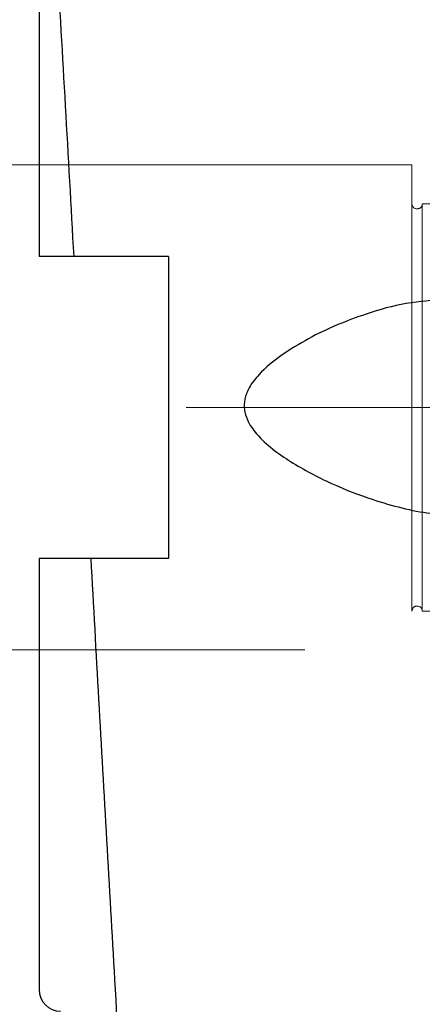
# Model space of a CAD drawing. Units: inches. Extents: x 0.1 to 16.9, y 0.1 to 10.9.
# Drawn here: x 4.4 to 4.4, y 2.6 to 2.8 of the extents above; entities that cross this region are included whole.
import ezdxf

# ---------------------------------------------------------------- set-up
doc = ezdxf.new("R2010")
doc.units = ezdxf.units.IN
doc.header["$MEASUREMENT"] = 0
doc.linetypes.add('CENTERX2', pattern=[0.8, 0.5, -0.1, 0.1, -0.1])
doc.linetypes.add('HIDDEN', pattern=[0.075, 0.05, -0.025])
doc.layers.add('SLD-0', color=179, linetype='Continuous')

msp = doc.modelspace()

# ---------------------------------------------------------------- linework, layer by layer
at = {"color": 7, "linetype": 'Continuous', "lineweight": 25}
for p, q in [((4.3595815, 2.85673324), (4.3595815, 2.75673324)), ((4.3895815, 2.75673324), (4.3595815, 2.75673324)), ((4.3895815, 2.75673324), (4.3895815, 2.68673324)), ((4.3895815, 2.68673324), (4.3595815, 2.68673324)), ((4.3595815, 2.68673324), (4.3595815, 2.58673324))]:
    msp.add_line(p, q, dxfattribs=at)
at = {"color": 7, "linetype": 'HIDDEN', "lineweight": 18}
for p, q in [((4.4459815, 2.77797324), (4.3211815, 2.77797324)), ((4.4459815, 2.77797324), (4.4459815, 2.66549324)), ((4.4459815, 2.76897188), (4.4459815, 2.6744946)), ((4.4483815, 2.76897924), (4.4483815, 2.67448724)), ((4.4935815, 2.76897924), (4.4483815, 2.76897924)), ((4.4483815, 2.67448724), (4.4935815, 2.67448724)), ((4.3211815, 2.66549324), (4.4459815, 2.66549324))]:
    msp.add_line(p, q, dxfattribs=at)
for centre, start, end in [((4.4471815, 2.76897924), 180, 0), ((4.4471815, 2.67448724), 0, 180)]:
    msp.add_arc(centre, 0.0012, start, end, dxfattribs=at)
at = {"color": 7, "linetype": 'Continuous', "lineweight": 25}
msp.add_arc((4.3645815, 2.58673324), 0.005, 180, 270, dxfattribs=at)
for points, knots in [([(4.36171363, 2.86082901), (4.36237014, 2.84936026), (4.36368298, 2.82642601), (4.36565112, 2.79166599), (4.36695976, 2.76837427), (4.36761381, 2.75673324)], [0, 0, 0, 0, 0.333488329, 0.666882384, 1, 1, 1, 1]), ([(4.45373422, 2.74673324), (4.45073472, 2.74654945), (4.44473198, 2.74618165), (4.43626773, 2.74380295), (4.42865443, 2.7409727), (4.42199902, 2.73780425), (4.41585347, 2.73403372), (4.41110627, 2.73022656), (4.40831135, 2.72667746), (4.40715203, 2.72380187), (4.4070487, 2.72119062), (4.40790903, 2.71834107), (4.41015747, 2.71516429), (4.41366181, 2.71198669), (4.41948613, 2.70804678), (4.42729667, 2.70391717), (4.43602171, 2.70056147), (4.44368351, 2.69833908), (4.45030976, 2.69700815), (4.45455515, 2.69682475), (4.45667364, 2.69673324)], [0, 0, 0, 0, 0.08922982, 0.178571027, 0.241886353, 0.305332949, 0.368500339, 0.423159154, 0.45439457, 0.476940357, 0.496073587, 0.515171434, 0.546650651, 0.5881658, 0.629869097, 0.71996792, 0.810173157, 0.873440021, 0.936845182, 1, 1, 1, 1]), ([(4.37154919, 2.68673324), (4.37216272, 2.67581238), (4.37339023, 2.65396241), (4.37523543, 2.62135865), (4.37716876, 2.58748819), (4.37918098, 2.55248939), (4.38127958, 2.5165239), (4.3833838, 2.48117875), (4.38548103, 2.44656037), (4.38757958, 2.41277341), (4.38964368, 2.38054508), (4.3916616, 2.34990941), (4.39363932, 2.32087885), (4.39562299, 2.29292332), (4.39760295, 2.26612126), (4.39962635, 2.23993108), (4.40170535, 2.21452021), (4.40382848, 2.19012811), (4.40594691, 2.16724912), (4.40736412, 2.15345559), (4.40807308, 2.1465554)], [0, 0, 0, 0, 0.050475697, 0.100989508, 0.151524562, 0.20899992, 0.266485357, 0.324009597, 0.38148554, 0.438970354, 0.49649463, 0.550690113, 0.604883569, 0.659121555, 0.713330768, 0.767512277, 0.825654175, 0.883772929, 0.941857588, 1, 1, 1, 1])]:
    msp.add_open_spline(points, degree=3, knots=knots, dxfattribs=at)
at = {"layer": 'SLD-0', "linetype": 'CENTERX2', "lineweight": 18, "ltscale": 0.8}
msp.add_line((4.79368279, 2.72173324), (1.01766999, 2.72173324), dxfattribs=at)

doc.saveas('drawing.dxf')
